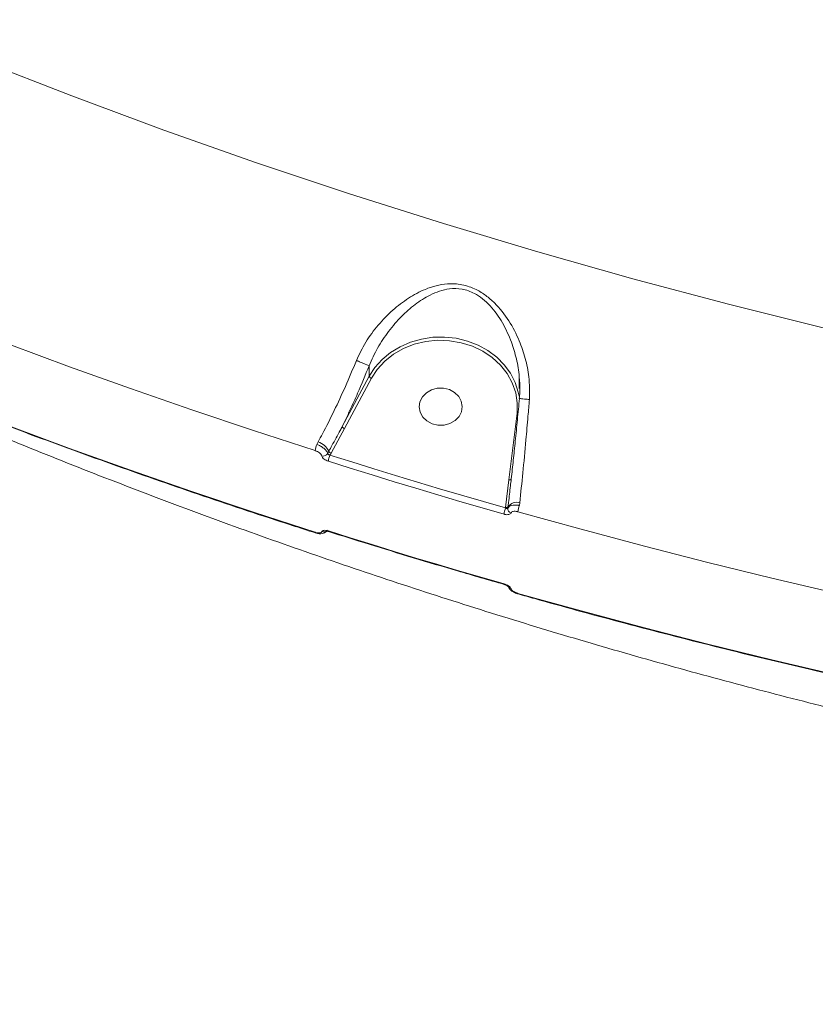
# Model space of a CAD drawing. Units: millimetres. Extents: x -4234 to 15940, y 905 to 13304.
# Drawn here: x 4990 to 5156, y 5502 to 5707 of the extents above; entities that cross this region are included whole.
import ezdxf

# ---------------------------------------------------------------- set-up
doc = ezdxf.new("R2010")
doc.units = ezdxf.units.MM
doc.layers.add('DIKOM', color=7, linetype='Continuous')
doc.styles.add('style1', font='arial.ttf', dxfattribs={"width": 0.8})
doc.dimstyles.new('1-50', dxfattribs={"dimtxt": 600, "dimasz": 300, "dimexe": 100, "dimexo": 0, "dimgap": 300, "dimtad": 1, "dimtxsty": 'style1', "dimcen": 200, "dimclrd": 7, "dimclre": 7, "dimclrt": 7, "dimadec": 1, "dimazin": 2, "dimtfac": 1, "dimtmove": 0, "dimatfit": 2, "dimfxl": 0, "dimlwd": 25, "dimlwe": 18, "dimarcsym": 0})

# ---------------------------------------------------------------- blocks, each defined once
blk = doc.blocks.new('*D20')
at = {"layer": 'Defpoints', "color": 0, "transparency": 16777216}
for p in [(10791.73, 13304.11), (269.06, 3033.59), (4032.95, 3033.59)]:
    blk.add_point(p, dxfattribs=at)
at = {"layer": 'DIKOM', "color": 7, "lineweight": 18, "transparency": 16777216}
for p, q in [((10791.73, 13304.11), (169.06, 13304.11)), ((4032.95, 3033.59), (169.06, 3033.59))]:
    blk.add_line(p, q, dxfattribs=at)
at = {"layer": 'DIKOM', "color": 7, "lineweight": 25, "transparency": 16777216}
blk.add_line((269.06, 13004.11), (269.06, 3333.59), dxfattribs=at)
at = {"layer": 'DIKOM', "color": 7, "transparency": 16777216}
for points in [[(219.06, 13004.11), (319.06, 13004.11), (269.06, 13304.11)], [(219.06, 3333.59), (319.06, 3333.59), (269.06, 3033.59)]]:
    blk.add_solid(points, dxfattribs=at)
at = {"layer": 'DIKOM', "color": 7, "transparency": 16777216, "insert": (-337.48, 8013.54), "char_height": 600, "attachment_point": 5, "rotation": 90, "style": 'style1'}
blk.add_mtext('10300', dxfattribs=at)
blk = doc.blocks.new('*D21')
at = {"layer": 'Defpoints', "color": 0, "transparency": 16777216}
for p in [(11301.22, 11303.37), (1396.82, 4533.59), (5591.37, 4533.59)]:
    blk.add_point(p, dxfattribs=at)
at = {"layer": 'DIKOM', "color": 7, "lineweight": 18, "transparency": 16777216}
for p, q in [((11301.22, 11303.37), (1296.82, 11303.37)), ((5591.37, 4533.59), (1296.82, 4533.59))]:
    blk.add_line(p, q, dxfattribs=at)
at = {"layer": 'DIKOM', "color": 7, "lineweight": 25, "transparency": 16777216}
blk.add_line((1396.82, 11003.37), (1396.82, 4833.59), dxfattribs=at)
at = {"layer": 'DIKOM', "color": 7, "transparency": 16777216}
for points in [[(1346.82, 11003.37), (1446.82, 11003.37), (1396.82, 11303.37)], [(1346.82, 4833.59), (1446.82, 4833.59), (1396.82, 4533.59)]]:
    blk.add_solid(points, dxfattribs=at)
at = {"layer": 'DIKOM', "color": 7, "transparency": 16777216, "insert": (790.48, 8024.49), "char_height": 600, "attachment_point": 5, "rotation": 90, "style": 'style1'}
blk.add_mtext('6800', dxfattribs=at)
blk = doc.blocks.new('*D22')
at = {"layer": 'Defpoints', "color": 0, "transparency": 16777216}
for p in [(13939.6, 6529.85), (3193.25, 5532.75), (13939.6, 2321.93)]:
    blk.add_point(p, dxfattribs=at)
at = {"layer": 'DIKOM', "color": 7, "lineweight": 18, "transparency": 16777216}
for p, q in [((13939.6, 6529.85), (13939.6, 2221.93)), ((3193.25, 5532.75), (3193.25, 2221.93))]:
    blk.add_line(p, q, dxfattribs=at)
at = {"layer": 'DIKOM', "color": 7, "lineweight": 25, "transparency": 16777216}
blk.add_line((3493.25, 2321.93), (13639.6, 2321.93), dxfattribs=at)
at = {"layer": 'DIKOM', "color": 7, "transparency": 16777216}
for points in [[(3493.25, 2371.93), (3493.25, 2271.93), (3193.25, 2321.93)], [(13639.6, 2371.93), (13639.6, 2271.93), (13939.6, 2321.93)]]:
    blk.add_solid(points, dxfattribs=at)
at = {"layer": 'DIKOM', "color": 7, "transparency": 16777216, "insert": (8622.9, 2928.27), "char_height": 600, "attachment_point": 5, "style": 'style1'}
blk.add_mtext('10750', dxfattribs=at)
blk = doc.blocks.new('*D23')
at = {"layer": 'Defpoints', "color": 0, "transparency": 16777216}
for p in [(15939.6, 6844.85), (1625.96, 6535.82), (15939.6, 1005.4)]:
    blk.add_point(p, dxfattribs=at)
at = {"layer": 'DIKOM', "color": 7, "lineweight": 18, "transparency": 16777216}
for p, q in [((15939.6, 6844.85), (15939.6, 905.4)), ((1625.96, 6535.82), (1625.96, 905.4))]:
    blk.add_line(p, q, dxfattribs=at)
at = {"layer": 'DIKOM', "color": 7, "lineweight": 25, "transparency": 16777216}
blk.add_line((1925.96, 1005.4), (15639.6, 1005.4), dxfattribs=at)
at = {"layer": 'DIKOM', "color": 7, "transparency": 16777216}
for points in [[(1925.96, 1055.4), (1925.96, 955.4), (1625.96, 1005.4)], [(15639.6, 1055.4), (15639.6, 955.4), (15939.6, 1005.4)]]:
    blk.add_solid(points, dxfattribs=at)
at = {"layer": 'DIKOM', "color": 7, "transparency": 16777216, "insert": (8550.08, 1611.95), "char_height": 600, "attachment_point": 5, "style": 'style1'}
blk.add_mtext('14300', dxfattribs=at)

msp = doc.modelspace()

# ---------------------------------------------------------------- linework, layer by layer
at = {"layer": 'DIKOM', "color": 7, "linetype": 'Continuous', "lineweight": 15}
for p, q in [((5063.113, 5635.211), (5063.113, 5633.009)), ((5063.113, 5633.009), (5057.481, 5622.512)), ((5057.935, 5622.079), (5063.567, 5632.577)), ((5094.417, 5632.598), (5094.435, 5630.443)), ((5093.956, 5625.278), (5092.246, 5611.378)), ((5077.557, 5622.786), (5078.514, 5622.786)), ((5055.149, 5616.972), (5057.935, 5622.079)), ((5052.466, 5619.302), (5052.187, 5618.782)), ((5054.702, 5617.36), (5054.453, 5616.898)), ((5054.933, 5616.571), (5055.149, 5616.972)), ((5092.246, 5611.378), (5091.584, 5605.65)), ((5092.031, 5605.462), (5092.075, 5605.813)), ((5094.454, 5606.048), (5094.526, 5606.629)), ((5091.584, 5605.65), (5091.57, 5605.533))]:
    msp.add_line(p, q, dxfattribs=at)
at = {"layer": 'DIKOM', "color": 7, "linetype": 'Continuous', "lineweight": 15, "flags": 128}
for points in [[(5385.66, 5608.946), (5383.786, 5609.052), (5363.003, 5610.551), (5342.253, 5612.371), (5321.544, 5614.512), (5300.883, 5616.972), (5280.276, 5619.751), (5259.729, 5622.849), (5239.25, 5626.264), (5218.844, 5629.994), (5198.518, 5634.04), (5178.279, 5638.399), (5158.133, 5643.07), (5138.086, 5648.052), (5118.145, 5653.343), (5098.317, 5658.941), (5078.607, 5664.845), (5059.022, 5671.053), (5039.568, 5677.562), (5020.251, 5684.372), (5001.077, 5691.478), (4982.054, 5698.88), (4963.185, 5706.575), (4944.479, 5714.56)], [(4950.378, 5654.519), (4962.842, 5649.455), (4975.372, 5644.514), (4987.966, 5639.697), (5000.623, 5635.004), (5013.34, 5630.437), (5026.117, 5625.995), (5038.951, 5621.679), (5051.841, 5617.49)], [(5094.384, 5628.842), (5094.224, 5629.675), (5093.579, 5631.704), (5092.598, 5633.629), (5091.3, 5635.409), (5089.715, 5637.004), (5087.877, 5638.38), (5085.825, 5639.508), (5083.604, 5640.362), (5081.262, 5640.924), (5078.85, 5641.183), (5076.421, 5641.132), (5074.027, 5640.772), (5071.719, 5640.112), (5069.549, 5639.165), (5067.563, 5637.953), (5065.803, 5636.501), (5064.31, 5634.841), (5063.113, 5633.009)], [(5063.567, 5632.577), (5064.8, 5634.447), (5066.353, 5636.129), (5068.188, 5637.582), (5070.261, 5638.772), (5072.522, 5639.668), (5074.916, 5640.251), (5077.385, 5640.506), (5079.871, 5640.426), (5082.311, 5640.013), (5084.649, 5639.278), (5086.826, 5638.238), (5088.792, 5636.919), (5090.497, 5635.351), (5091.902, 5633.574), (5092.971, 5631.63), (5093.68, 5629.566), (5094.011, 5627.431), (5093.956, 5625.278)], [(5051.841, 5600.45), (5038.951, 5604.638), (5026.117, 5608.954), (5013.34, 5613.396), (5000.623, 5617.964), (4987.966, 5622.656), (4975.372, 5627.473), (4962.842, 5632.414), (4950.378, 5637.478)], [(5082.372, 5625.619), (5081.857, 5624.603), (5081.033, 5623.754), (5079.966, 5623.141), (5078.743, 5622.812), (5077.462, 5622.795), (5076.228, 5623.092), (5075.14, 5623.677), (5074.287, 5624.505), (5073.737, 5625.507), (5073.536, 5626.602), (5073.699, 5627.702), (5074.214, 5628.718), (5075.038, 5629.567), (5076.105, 5630.181), (5077.328, 5630.509), (5078.609, 5630.526), (5079.843, 5630.23), (5080.931, 5629.644), (5081.784, 5628.817), (5082.334, 5627.815), (5082.535, 5626.719), (5082.372, 5625.619)], [(5091.57, 5605.533), (5086.968, 5606.857), (5082.373, 5608.197), (5077.783, 5609.553), (5073.201, 5610.925), (5068.624, 5612.313), (5064.054, 5613.716), (5059.49, 5615.136), (5054.933, 5616.571)], [(5054.59, 5615.276), (5059.151, 5613.839), (5063.718, 5612.419), (5068.292, 5611.014), (5072.872, 5609.625), (5077.459, 5608.252), (5082.052, 5606.895), (5086.651, 5605.554), (5091.257, 5604.229)], [(5092.246, 5611.378), (5092.343, 5611.374), (5092.437, 5611.38), (5092.523, 5611.395), (5092.598, 5611.419), (5092.66, 5611.451), (5092.706, 5611.49), (5092.734, 5611.535), (5092.743, 5611.567)], [(5094.143, 5604.746), (5107.313, 5601.086), (5120.531, 5597.556), (5133.794, 5594.157), (5147.101, 5590.89), (5160.451, 5587.755), (5173.841, 5584.752), (5187.269, 5581.883), (5200.735, 5579.146)], [(5051.883, 5600.329), (5051.872, 5600.336), (5051.85, 5600.376), (5051.841, 5600.45)], [(5091.257, 5589.694), (5086.651, 5591.019), (5082.052, 5592.36), (5077.459, 5593.717), (5072.872, 5595.09), (5068.292, 5596.479), (5063.718, 5597.884), (5059.151, 5599.305), (5054.59, 5600.741)], [(5054.631, 5600.618), (5054.619, 5600.625), (5054.599, 5600.666), (5054.59, 5600.741)], [(5091.297, 5589.571), (5091.284, 5589.579), (5091.265, 5589.62), (5091.257, 5589.694)], [(5200.735, 5562.105), (5187.269, 5564.842), (5173.841, 5567.712), (5160.451, 5570.715), (5147.101, 5573.85), (5133.794, 5577.117), (5120.531, 5580.515), (5107.313, 5584.045), (5094.143, 5587.705)], [(5094.181, 5587.586), (5094.171, 5587.592), (5094.152, 5587.632), (5094.143, 5587.705)]]:
    msp.add_lwpolyline(points, dxfattribs=at)
at = {"layer": 'DIKOM', "color": 7, "linetype": 'Continuous', "lineweight": 15}
for centre, radius, start, end in [((5063.744, 5633.217), 0.664, 198.20991, 254.50345), ((5094.044, 5626.171), 0.898, 264.37708, 277.64811), ((5058.112, 5622.719), 0.664, 198.22052, 254.49284), ((5056.155, 5617.028), 4.338, 156.15209, 173.88159), ((5051.298, 5615.698), 3.788, 26.02659, 72.03441), ((5053.472, 5617.506), 1.154, 257.09966, 328.20915), ((5058.916, 5614.822), 4.35, 156.28896, 174.01251), ((5055.382, 5617.693), 0.758, 206.02726, 252.03385), ((5091.704, 5606.108), 0.473, 255.32347, 321.4879), ((5093.926, 5604.34), 2.366, 75.32196, 141.48648), ((5098.959, 5604.285), 4.837, 158.62267, 174.52935), ((5096.018, 5603.776), 4.783, 158.4372, 174.5639), ((5092.996, 5605.404), 0.966, 176.58729, 252.16814), ((5053.616, 5601.552), 1.039, 247.27094, 300.59223), ((5092.832, 5589.505), 0.818, 198.34768, 260.72471)]:
    msp.add_arc(centre, radius, start, end, dxfattribs=at)
for points, knots in [([(5096.527, 5628.151), (5096.55, 5629.743), (5096.592, 5632.642), (5095.746, 5636.748), (5094.405, 5640.699), (5092.361, 5644.661), (5089.898, 5647.796), (5087.493, 5649.885), (5085.236, 5651.299), (5082.459, 5652.251), (5079.583, 5652.38), (5077.043, 5651.943), (5074.29, 5651.01), (5071.233, 5649.37), (5067.957, 5646.85), (5064.959, 5643.775), (5062.325, 5640.251), (5061.062, 5637.586), (5060.447, 5636.289)], [0, 0, 0, 0, 0.0785499, 0.1430591, 0.2076028, 0.2872154, 0.36655, 0.405753, 0.4448519, 0.4974444, 0.5496911, 0.5922701, 0.6349376, 0.7072964, 0.77973, 0.8544841, 0.929141, 1, 1, 1, 1]), ([(5063.113, 5635.214), (5063.113, 5635.214), (5063.626, 5636.486), (5064.833, 5639.009), (5067.143, 5642.468), (5069.777, 5645.504), (5072.666, 5648.064), (5075.319, 5649.778), (5077.75, 5650.809), (5079.949, 5651.341), (5082.482, 5651.332), (5084.908, 5650.483), (5086.829, 5649.192), (5087.851, 5648.227), (5089.332, 5646.623), (5091.043, 5644.163), (5092.783, 5640.404), (5093.852, 5636.61), (5094.413, 5634.077), (5094.417, 5632.709), (5094.417, 5632.598)], [0, 0, 0, 0, 0.0000348, 0.0781128, 0.1598439, 0.2438992, 0.322307, 0.4024325, 0.4468641, 0.4922734, 0.54517, 0.5976851, 0.6360889, 0.6762131, 0.678265, 0.7626659, 0.8505709, 0.9215004, 0.993647, 1, 1, 1, 1]), ([(5394.256, 5527.937), (5392.26, 5528.056), (5383.792, 5528.582), (5368.861, 5529.638), (5349.484, 5531.313), (5330.14, 5533.276), (5310.833, 5535.531), (5291.569, 5538.076), (5272.353, 5540.91), (5253.191, 5544.034), (5234.088, 5547.446), (5215.048, 5551.145), (5196.078, 5555.131), (5177.182, 5559.402), (5158.366, 5563.957), (5139.635, 5568.796), (5120.994, 5573.917), (5102.449, 5579.318), (5084.004, 5584.999), (5065.665, 5590.957), (5047.436, 5597.192), (5029.324, 5603.701), (5011.332, 5610.483), (4993.467, 5617.536), (4975.732, 5624.857), (4958.138, 5632.453), (4945.274, 5638.217), (4938.285, 5641.465), (4937.079, 5642.026)], [0.04003202, 0.04003202, 0.04003202, 0.04003202, 0.05211946, 0.09131879, 0.13051766, 0.16971559, 0.20891229, 0.2481073, 0.28730022, 0.3264906, 0.36567804, 0.40486207, 0.44404221, 0.48321795, 0.52238889, 0.56155433, 0.60071391, 0.63986696, 0.67901289, 0.71815118, 0.75728124, 0.79640225, 0.83551375, 0.87461491, 0.91370511, 0.95278369, 0.99184968, 1, 1, 1, 1]), ([(5051.883, 5600.329), (5048.667, 5601.364), (5039.344, 5604.365), (5023.998, 5609.528), (5005.886, 5615.9), (4987.897, 5622.528), (4970.347, 5629.286), (4957.886, 5634.286), (4951.368, 5636.968), (4950.426, 5637.355)], [0, 0, 0, 0, 0.0934426, 0.2709385, 0.4484358, 0.6259332, 0.8034301, 0.9715852, 1, 1, 1, 1]), ([(5060.447, 5636.289), (5059.689, 5634.473), (5058.2, 5630.909), (5055.803, 5625.762), (5053.886, 5621.939), (5052.765, 5619.856), (5052.466, 5619.302)], [0, 0, 0, 0, 0.3028921, 0.5944611, 0.8920277, 1, 1, 1, 1]), ([(5057.481, 5622.512), (5058.023, 5623.639), (5059.112, 5625.904), (5061.02, 5630.134), (5062.318, 5633.282), (5063.113, 5635.211)], [0, 0, 0, 0, 0.2774667, 0.5573001, 1, 1, 1, 1]), ([(5063.113, 5635.214), (5063.032, 5635.246), (5062.87, 5635.31), (5062.332, 5635.527), (5061.644, 5635.804), (5061.025, 5636.054), (5060.627, 5636.216), (5060.49, 5636.272), (5060.447, 5636.289)], [0, 0, 0, 0, 0.2205003, 0.4409706, 0.6614581, 0.8819485, 0.9635631, 1, 1, 1, 1]), ([(5063.113, 5635.211), (5063.113, 5635.212), (5063.113, 5635.213), (5063.113, 5635.214), (5063.113, 5635.214)], [0, 0, 0, 0, 0.6898402, 1, 1, 1, 1]), ([(5094.431, 5628.386), (5094.471, 5628.777), (5094.597, 5630.02), (5094.581, 5631.442), (5094.452, 5632.449), (5094.432, 5632.611)], [0, 0, 0, 0, 0.2781297, 0.8834151, 1, 1, 1, 1]), ([(5094.453, 5628.385), (5094.315, 5626.897), (5094.038, 5623.906), (5093.607, 5619.589), (5093.175, 5615.452), (5092.888, 5612.876), (5092.744, 5611.583)], [0, 0, 0, 0, 0.2595438, 0.5218374, 0.759878, 1, 1, 1, 1]), ([(5094.453, 5628.387), (5094.466, 5628.381), (5094.492, 5628.367), (5094.882, 5628.317), (5095.483, 5628.251), (5096.038, 5628.197), (5096.394, 5628.164), (5096.481, 5628.156), (5096.527, 5628.151)], [0, 0, 0, 0, 0.231605, 0.4632105, 0.6948336, 0.9264818, 0.9610247, 1, 1, 1, 1]), ([(5094.526, 5606.629), (5094.741, 5608.68), (5095.179, 5612.841), (5095.755, 5619.012), (5096.204, 5624.171), (5096.433, 5626.998), (5096.527, 5628.151)], [0, 0, 0, 0, 0.3072602, 0.6233193, 0.846354, 1, 1, 1, 1]), ([(5057.481, 5622.512), (5057.34, 5622.246), (5056.635, 5620.919), (5055.694, 5619.206), (5054.916, 5617.759), (5054.702, 5617.36)], [0, 0, 0, 0, 0.1533113, 0.7665726, 1, 1, 1, 1]), ([(5054.453, 5616.898), (5054.446, 5616.923), (5054.394, 5617.108), (5054.179, 5617.481), (5053.659, 5617.995), (5052.969, 5618.463), (5052.448, 5618.676), (5052.187, 5618.782)], [0, 0, 0, 0, 0.0388111, 0.2783807, 0.5186366, 0.75943, 1, 1, 1, 1]), ([(5051.841, 5617.49), (5052, 5617.431), (5052.317, 5617.311), (5052.737, 5617.038), (5053.051, 5616.734), (5053.18, 5616.509), (5053.21, 5616.396), (5053.215, 5616.381)], [0, 0, 0, 0, 0.2406665, 0.4814269, 0.7216258, 0.9612305, 1, 1, 1, 1]), ([(5053.215, 5616.381), (5053.219, 5616.365), (5053.249, 5616.253), (5053.378, 5616.029), (5053.693, 5615.725), (5054.113, 5615.453), (5054.431, 5615.335), (5054.59, 5615.276)], [0, 0, 0, 0, 0.0385957, 0.2780974, 0.5183318, 0.7592298, 1, 1, 1, 1]), ([(5054.933, 5616.571), (5054.877, 5616.584), (5054.764, 5616.609), (5054.616, 5616.684), (5054.506, 5616.778), (5054.464, 5616.853), (5054.455, 5616.892), (5054.453, 5616.898)], [0, 0, 0, 0, 0.2442276, 0.4858533, 0.7246297, 0.9618054, 1, 1, 1, 1]), ([(5092.075, 5605.813), (5092.11, 5606.101), (5092.285, 5607.537), (5092.494, 5609.46), (5092.687, 5611.103), (5092.744, 5611.583)], [0, 0, 0, 0, 0.1504238, 0.7521393, 1, 1, 1, 1]), ([(5094.454, 5606.048), (5094.392, 5606.06), (5094.057, 5606.125), (5093.458, 5606.167), (5092.77, 5606.07), (5092.246, 5605.836), (5092.103, 5605.587), (5092.031, 5605.462)], [0, 0, 0, 0, 0.054769, 0.2944233, 0.5301531, 0.7647153, 1, 1, 1, 1]), ([(5091.257, 5604.229), (5091.294, 5604.218), (5091.493, 5604.164), (5091.85, 5604.112), (5092.259, 5604.142), (5092.571, 5604.263), (5092.657, 5604.411), (5092.7, 5604.485)], [0, 0, 0, 0, 0.0557929, 0.296801, 0.5326707, 0.7662887, 1, 1, 1, 1]), ([(5092.031, 5605.462), (5092.017, 5605.439), (5091.988, 5605.393), (5091.886, 5605.385), (5091.755, 5605.422), (5091.644, 5605.482), (5091.582, 5605.525), (5091.57, 5605.533)], [0, 0, 0, 0, 0.2178075, 0.4436108, 0.6836323, 0.9397216, 1, 1, 1, 1]), ([(5092.7, 5604.485), (5092.743, 5604.559), (5092.829, 5604.707), (5093.141, 5604.83), (5093.551, 5604.861), (5093.908, 5604.81), (5094.106, 5604.756), (5094.143, 5604.746)], [0, 0, 0, 0, 0.2340712, 0.4679586, 0.7039577, 0.9448542, 1, 1, 1, 1]), ([(5053.215, 5600.593), (5053.175, 5600.53), (5053.097, 5600.403), (5052.795, 5600.314), (5052.395, 5600.315), (5052.054, 5600.384), (5051.869, 5600.441), (5051.841, 5600.45)], [0, 0, 0, 0, 0.2394062, 0.4786614, 0.7179414, 0.9577213, 1, 1, 1, 1]), ([(5054.397, 5600.919), (5054.339, 5600.811), (5054.204, 5600.559), (5053.814, 5600.308), (5053.309, 5600.151), (5052.665, 5600.128), (5052.159, 5600.259), (5051.885, 5600.329)], [0, 0, 0, 0, 0.1290454, 0.3018038, 0.485406, 0.7210392, 1, 1, 1, 1]), ([(5054.59, 5600.741), (5054.562, 5600.75), (5054.376, 5600.807), (5054.035, 5600.875), (5053.635, 5600.874), (5053.332, 5600.784), (5053.254, 5600.657), (5053.215, 5600.593)], [0, 0, 0, 0, 0.0426034, 0.2824191, 0.5216214, 0.7607559, 1, 1, 1, 1]), ([(5054.633, 5600.613), (5054.576, 5600.631), (5054.445, 5600.674), (5054.274, 5600.698), (5054.159, 5600.704), (5054.116, 5600.695), (5054.126, 5600.698), (5054.127, 5600.699)], [0, 0, 0, 0, 0.2208743, 0.509077, 0.7639634, 0.9792621, 1, 1, 1, 1]), ([(5091.295, 5589.572), (5088.04, 5590.51), (5078.603, 5593.231), (5066.383, 5596.92), (5057.445, 5599.733), (5054.631, 5600.618)], [0, 0, 0, 0, 0.2651043, 0.7686784, 1, 1, 1, 1]), ([(5092.7, 5588.697), (5092.696, 5588.707), (5092.663, 5588.803), (5092.53, 5589), (5092.198, 5589.277), (5091.755, 5589.528), (5091.423, 5589.639), (5091.257, 5589.694)], [0, 0, 0, 0, 0.0278487, 0.265062, 0.5077074, 0.7539654, 1, 1, 1, 1]), ([(5092.097, 5589.146), (5092.097, 5589.147), (5092.096, 5589.149), (5092.04, 5589.205), (5091.926, 5589.292), (5091.745, 5589.398), (5091.52, 5589.502), (5091.365, 5589.547), (5091.295, 5589.568)], [0, 0, 0, 0, 0.1020977, 0.2543226, 0.4025701, 0.6023584, 0.8201791, 1, 1, 1, 1]), ([(5094.182, 5587.591), (5094.141, 5587.601), (5093.821, 5587.681), (5093.218, 5587.953), (5092.568, 5588.417), (5092.149, 5588.912), (5092.063, 5589.278), (5092.029, 5589.422)], [0, 0, 0, 0, 0.0403151, 0.3152879, 0.6043, 0.8448512, 1, 1, 1, 1]), ([(5094.143, 5587.705), (5093.977, 5587.76), (5093.645, 5587.87), (5093.202, 5588.119), (5092.87, 5588.395), (5092.737, 5588.591), (5092.703, 5588.687), (5092.7, 5588.697)], [0, 0, 0, 0, 0.2457964, 0.4918152, 0.7343302, 0.971583, 1, 1, 1, 1]), ([(5200.764, 5561.988), (5197.422, 5562.658), (5187.731, 5564.599), (5171.748, 5568.016), (5152.843, 5572.326), (5134.021, 5576.902), (5115.617, 5581.657), (5102.357, 5585.277), (5095.335, 5587.26), (5094.182, 5587.586)], [0, 0, 0, 0, 0.0930112, 0.2696897, 0.4463698, 0.6230493, 0.799729, 0.9671106, 1, 1, 1, 1]), ([(5149.505, 5287.793), (5149.099, 5290.273), (5148.188, 5295.836), (5145.485, 5304.962), (5141.649, 5315.034), (5136.719, 5325.449), (5130.721, 5336.181), (5123.675, 5347.21), (5115.617, 5358.496), (5106.586, 5369.987), (5096.624, 5381.63), (5085.747, 5393.398), (5073.954, 5405.273), (5061.283, 5417.234), (5047.786, 5429.239), (5033.53, 5441.232), (5018.578, 5453.157), (5002.96, 5464.989), (4986.687, 5476.704), (4969.798, 5488.287), (4952.365, 5499.695), (4934.468, 5510.876), (4916.193, 5521.781), (4898.968, 5531.58), (4882.927, 5540.348), (4873.046, 5545.503), (4868.105, 5548.081)], [0, 0, 0, 0, 0.0344335, 0.0772389, 0.1199759, 0.1625789, 0.2052118, 0.2479784, 0.2908135, 0.3336488, 0.3764159, 0.4190491, 0.461751, 0.5045867, 0.5474907, 0.5903952, 0.6332317, 0.675934, 0.7187414, 0.7616825, 0.8046921, 0.8477021, 0.8906441, 0.933452, 0.966726, 1, 1, 1, 1])]:
    msp.add_open_spline(points, degree=3, knots=knots, dxfattribs=at)

# ---------------------------------------------------------------- dimensions: what is measured, and where the dimension line sits
at = {"layer": 'DIKOM', "color": 3}
for base, p1, p2, text, picture, middle in [((269.065, 3033.59), (10791.727, 13304.111), (4032.953, 3033.59), '10300', '*D20', (269.065, 8013.542)), ((1396.824, 4533.59), (11301.215, 11303.367), (5591.367, 4533.59), '6800', '*D21', (1396.824, 8024.492))]:
    dim = msp.add_linear_dim(base=base, p1=p1, p2=p2, angle=90, text=text, dimstyle='1-50', dxfattribs=at)
    dim.commit()
    dim.dimension.update_dxf_attribs({"geometry": picture, "text_midpoint": middle, "dimtype": 160})
at = {"layer": 'DIKOM'}
dim = msp.add_linear_dim(base=(15939.602, 1005.397), p1=(1625.964, 6535.824), p2=(15939.602, 6844.854), text='14300', dimstyle='1-50', dxfattribs=at)
dim.commit()
dim.dimension.update_dxf_attribs({"geometry": '*D23', "text_midpoint": (8550.082, 1005.397), "dimtype": 160})
at = {"layer": 'DIKOM', "color": 3}
dim = msp.add_linear_dim(base=(13939.602, 2321.926), p1=(3193.253, 5532.755), p2=(13939.602, 6529.854), text='10750', dimstyle='1-50', dxfattribs=at)
dim.commit()
dim.dimension.update_dxf_attribs({"geometry": '*D22', "text_midpoint": (8622.902, 2321.926), "dimtype": 160})

doc.saveas('drawing.dxf')
